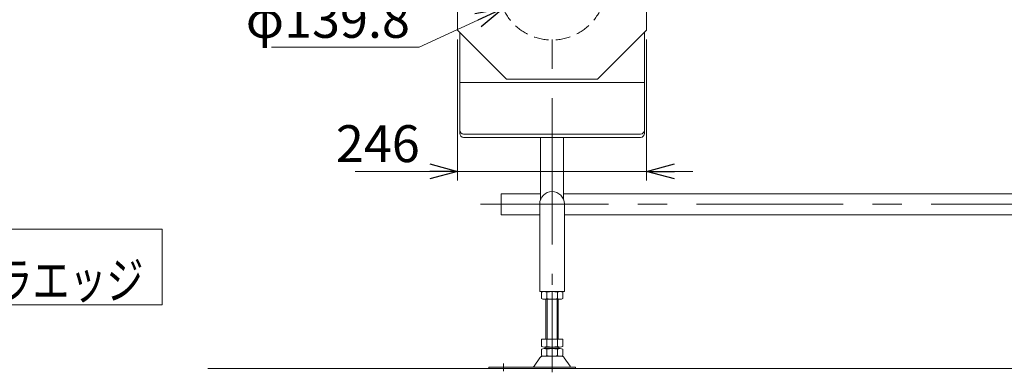
# Model space of a CAD drawing. Units: millimetres. Extents: x -3438 to 3438, y -2316 to 2316.
# Drawn here: x -2734 to -1454, y 285 to 744 of the extents above; entities that cross this region are included whole.
import ezdxf
from ezdxf.enums import TextEntityAlignment as Align

# ---------------------------------------------------------------- set-up
doc = ezdxf.new("R2010")
doc.units = ezdxf.units.MM
doc.header["$LTSCALE"] = 3
doc.linetypes.add('CENTERX2', pattern=[101.6, 63.5, -12.7, 12.7, -12.7])
doc.linetypes.add('DASHED2', pattern=[9.525, 6.35, -3.175])
doc.styles.add('dcStyle0', font='ＭＳ Ｐゴシック', dxfattribs={"width": 0.75})
doc.dimstyles.new('dc_Diam06', dxfattribs={"dimtxt": 48, "dimasz": 36.000023, "dimexe": 12, "dimexo": 12, "dimgap": 12, "dimtad": 2, "dimtih": 1, "dimtoh": 1, "dimdec": 8, "dimdsep": 46, "dimtxsty": 'dcStyle0', "dimblk1": 'OPEN30', "dimblk2": 'OPEN30', "dimsah": 1, "dimcen": 0.09, "dimclrd": 2, "dimclre": 2, "dimclrt": 2, "dimadec": 0, "dimazin": 2, "dimtfac": 1, "dimtdec": 4, "dimtofl": 0, "dimtmove": 0, "dimatfit": 3, "dimfxl": 1, "dimarcsym": 1})
doc.dimstyles.new('dc_Rotated', dxfattribs={"dimtxt": 48, "dimasz": 36.000023, "dimexe": 12, "dimexo": 12, "dimgap": 10, "dimtad": 3, "dimdsep": 46, "dimtxsty": 'dcStyle0', "dimblk1": 'OPEN30', "dimblk2": 'OPEN30', "dimsah": 1, "dimcen": 0.09, "dimclrd": 2, "dimclre": 2, "dimclrt": 2, "dimadec": 0, "dimazin": 2, "dimtfac": 1, "dimtdec": 4, "dimtmove": 0, "dimatfit": 3, "dimfxl": 1, "dimarcsym": 1})

# ---------------------------------------------------------------- blocks, each defined once
blk = doc.blocks.new('_OPEN30')
at = {"color": 0, "linetype": 'ByBlock', "lineweight": -2}
for p, q in [((-1, 0.267949), (0, 0)), ((0, 0), (-1, -0.267949)), ((0, 0), (-1, 0))]:
    blk.add_line(p, q, dxfattribs=at)
blk = doc.blocks.new('*D16')
at = {"color": 2, "linetype": 'Continuous', "lineweight": 13}
for p, q in [((-2215, 708.1), (-2105.8, 758)), ((-2407, 708.1), (-2215, 708.1))]:
    blk.add_line(p, q, dxfattribs=at)
at = {"color": 2, "xscale": 36.00003369138344, "yscale": 35.99987241868372, "rotation": 24.59644398679584}
blk.add_blockref('_OPEN30', (-2105.8, 758), dxfattribs=at)
at = {"color": 2, "insert": (-2227, 720.1), "char_height": 48, "width": 270, "attachment_point": 9, "style": 'dcStyle0'}
blk.add_mtext('\\T1.00;φ139.8', dxfattribs=at)
blk = doc.blocks.new('DC_GROUP_W_TBCHS_RE_020_42')
at = {"color": 2, "linetype": 'Continuous', "lineweight": 13}
for p, q in [((-3110.7, 471.2), (-3110.7, 372.8)), ((-2548.9, 471.2), (-3110.7, 471.2)), ((-2548.9, 372.8), (-2548.9, 471.2)), ((-3110.7, 372.8), (-2548.9, 372.8))]:
    blk.add_line(p, q, dxfattribs=at)
blk = doc.blocks.new('DC_GROUP_W_TBCHS_RE_020_41')
at = {"linetype": 'Continuous'}
blk.add_blockref('DC_GROUP_W_TBCHS_RE_020_42', (0, 0), dxfattribs=at)
at = {"color": 2, "style": 'dcStyle0'}
for s, width, p, p2 in [('\u3000\u3000\u3000\u3000RE1', 0.869703, (-3101.4, 420.5), (-2837.4, 420.5)), ('出口側のみローラエッジ', 0.744602, (-3101.4, 380.8), (-2573.4, 380.8))]:
    blk.add_text(s, height=48, dxfattribs=dict(at, width=width)).set_placement(p, p2, align=Align.FIT)
blk = doc.blocks.new('*D202')
at = {"color": 2, "linetype": 'Continuous', "lineweight": 13}
for p, q in [((-2165.3, 718.1), (-2165.3, 534.5)), ((-1919.3, 718.1), (-1919.3, 534.5)), ((-2298.2, 546.5), (-2165.3, 546.5)), ((-2165.3, 546.5), (-1919.3, 546.5)), ((-1859.3, 546.5), (-1919.3, 546.5))]:
    blk.add_line(p, q, dxfattribs=at)
at = {"color": 2, "xscale": 36.00003369138344, "yscale": 35.99987241868372}
for p, rotation in [((-2165.3, 546.5), 360), ((-1919.3, 546.5), 180)]:
    blk.add_blockref('_OPEN30', p, dxfattribs=dict(at, rotation=rotation))
at = {"color": 2, "insert": (-2214.2, 558.5), "char_height": 48, "width": 150, "attachment_point": 9, "style": 'dcStyle0'}
blk.add_mtext('\\T1.00;246', dxfattribs=at)

msp = doc.modelspace()

# ---------------------------------------------------------------- linework, layer by layer
at = {"color": 3, "linetype": 'CENTERX2', "lineweight": 13}
for p, q in [((-2042.26981383, 946.53643562), (-2042.26981383, 399.12526972)), ((-749.54326793, 503.72526972), (-2135.25778826, 503.72526972)), ((-2042.26981383, 390.12526972), (-2042.26981383, 285.25138721)), ((-2105.26981383, 286.73175618), (-2105.26981383, 296.91285677))]:
    msp.add_line(p, q, dxfattribs=at)
at = {"color": 7, "linetype": 'Continuous', "lineweight": 13}
for p, q in [((-2165.26981383, 870.12526972), (-2165.26981383, 730.12526972)), ((-1919.26981383, 730.12526972), (-1919.26981383, 870.12526972)), ((-2165.26981383, 730.12526972), (-2101.26981383, 666.12526972)), ((-1983.26981383, 666.12526972), (-1919.26981383, 730.12526972)), ((-2162.26981383, 595.70748482), (-2162.26981383, 727.12526972)), ((-1922.26981383, 727.12526972), (-1922.26981383, 595.70748482)), ((-2101.26981383, 666.12526972), (-1983.26981383, 666.12526972)), ((-1927.26981383, 594.95010084), (-2157.26981383, 594.95010084)), ((-1927.26981383, 590.70748482), (-2157.26981383, 590.70748482)), ((-2057.26981383, 590.70748482), (-2057.26981383, 509.69303408)), ((-2027.26981383, 590.70748482), (-2027.26981383, 509.69303408)), ((-2108.26981383, 517.32526972), (-2108.26981383, 490.12526972)), ((-2057.26981383, 517.32526972), (-2108.26981383, 517.32526972)), ((-854.76981383, 517.32526972), (-2027.26981383, 517.32526972)), ((-2058.26981383, 504.12526972), (-2058.26981383, 390.12526972)), ((-2026.26981383, 390.12526972), (-2026.26981383, 504.12526972)), ((-2108.26981383, 490.12526972), (-2058.26981383, 490.12526972)), ((-2026.26981383, 490.12526972), (-858.26981383, 490.12526972)), ((-2026.26981383, 390.12526972), (-2058.26981383, 390.12526972)), ((-2056.12622029, 389.24424453), (-2056.12622029, 381.0062949)), ((-2049.19801706, 389.24424453), (-2049.19801706, 381.0062949)), ((-2035.3416106, 381.0062949), (-2035.3416106, 389.24424453)), ((-2028.41340737, 381.0062949), (-2028.41340737, 389.24424453)), ((-2052.66211867, 380.12526972), (-2031.87750898, 380.12526972)), ((-2050.26981383, 328.12526972), (-2050.26981383, 380.12526972)), ((-2034.26981383, 380.12526972), (-2034.26981383, 328.12526972)), ((-2028.41340737, 328.12526972), (-2056.12622029, 328.12526972)), ((-2056.12622029, 328.12526972), (-2056.12622029, 319.0062949)), ((-2049.19801706, 328.12526972), (-2049.19801706, 319.0062949)), ((-2035.3416106, 319.0062949), (-2035.3416106, 328.12526972)), ((-2028.41340737, 319.0062949), (-2028.41340737, 328.12526972)), ((-2056.12622029, 315.24424453), (-2056.12622029, 307.0062949)), ((-2031.87750898, 318.12526972), (-2052.66211867, 318.12526972)), ((-2031.87750898, 316.12526972), (-2052.66211867, 316.12526972)), ((-2050.26981383, 316.12526972), (-2050.26981383, 318.12526972)), ((-2049.19801706, 315.24424453), (-2049.19801706, 307.0062949)), ((-2035.3416106, 307.0062949), (-2035.3416106, 315.24424453)), ((-2034.26981383, 318.12526972), (-2034.26981383, 316.12526972)), ((-2028.41340737, 307.0062949), (-2028.41340737, 315.24424453)), ((-2058.05701803, 304.22959292), (-2065.68347881, 293.07310811)), ((-2029.88434798, 306.12526972), (-2054.65527967, 306.12526972)), ((-2026.48260963, 304.22959292), (-2018.85614885, 293.07310811)), ((-2124.26981383, 292.12526972), (-2124.26981383, 290.12526972)), ((-2011.76981383, 292.12526972), (-2124.26981383, 292.12526972)), ((-2011.76981383, 290.12526972), (-2011.76981383, 292.12526972))]:
    msp.add_line(p, q, dxfattribs=at)
at = {"color": 3, "linetype": 'Continuous', "lineweight": 13}
for p, q in [((-1922.26981383, 662.12526972), (-2162.26981383, 662.12526972)), ((-2048.76981383, 380.12526972), (-2048.76981383, 328.12526972)), ((-2035.76981383, 328.12526972), (-2035.76981383, 380.12526972)), ((-2489.8098238, 290.12526972), (-573.56903845, 290.12526972))]:
    msp.add_line(p, q, dxfattribs=at)
at = {"color": 4, "linetype": 'DASHED2', "lineweight": 13}
msp.add_circle((-2042.26981383, 787.12526972), 69.9, dxfattribs=at)
at = {"color": 7, "linetype": 'Continuous', "lineweight": 13}
for centre, radius, start, end in [((-2157.26981383, 599.95010084), 5, 180, 270), ((-2157.26981383, 595.70748482), 5, 180, 270), ((-1927.26981383, 599.95010084), 5, 270, 0), ((-1927.26981383, 595.70748482), 5, 270, 0), ((-2042.26981383, 504.12526972), 16, 0, 180), ((-2052.66211867, 382.87450915), 7.25076057, 61.4609896847, 118.5390103153), ((-2042.26981383, 362.44376522), 27.6815045, 75.5057551579, 104.4942448421), ((-2031.87750898, 382.87450915), 7.25076057, 61.4609896847, 118.5390103153), ((-2052.66211867, 387.37603029), 7.25076057, 241.4609896847, 298.5390103153), ((-2042.26981383, 407.80677421), 27.6815045, 255.5057551579, 284.4942448421), ((-2031.87750898, 387.37603029), 7.25076057, 241.4609896847, 298.5390103153), ((-2052.66211867, 325.37603029), 7.25076057, 241.4609896847, 298.5390103153), ((-2052.66211867, 308.87450915), 7.25076057, 61.4609896847, 118.5390103153), ((-2042.26981383, 345.80677421), 27.6815045, 255.5057551579, 284.4942448421), ((-2042.26981383, 288.44376522), 27.6815045, 75.5057551579, 104.4942448421), ((-2031.87750898, 325.37603029), 7.25076057, 241.4609896847, 298.5390103153), ((-2031.87750898, 308.87450915), 7.25076057, 61.4609896847, 118.5390103153), ((-2054.65527967, 302.12526972), 4, 90, 148.2589691712), ((-2052.66211867, 313.37603029), 7.25076057, 241.4609896847, 298.5390103153), ((-2042.26981383, 333.80677421), 27.6815045, 255.5057551579, 284.4942448421), ((-2031.87750898, 313.37603029), 7.25076057, 241.4609896847, 298.5390103153), ((-2029.88434798, 302.12526972), 4, 31.7410308289, 90), ((-2067.38434798, 294.12526972), 2, 270, 328.2589691711), ((-2017.15527967, 294.12526972), 2, 211.7410308288, 270)]:
    msp.add_arc(centre, radius, start, end, dxfattribs=at)

# ---------------------------------------------------------------- block references
at = {"linetype": 'Continuous'}
msp.add_blockref('DC_GROUP_W_TBCHS_RE_020_41', (0, 0), dxfattribs=at)

# ---------------------------------------------------------------- dimensions: what is measured, and where the dimension line sits
at = {"linetype": 'Continuous', "lineweight": 13}
dim = msp.add_diameter_dim_2p(p1=(-1978.71240398, 816.21935252), p2=(-2105.82722367, 758.03118692), text='φ139.8', dimstyle='dc_Diam06', override={"dimtxt": 48, "dimasz": 36.000023, "dimexe": 12, "dimexo": 12, "dimgap": 12, "dimtad": 2, "dimdec": 8, "dimlfac": 1, "dimzin": 8, "dimtxsty": 'dcStyle0', "dimblk1": 'OPEN30', "dimblk2": 'OPEN30', "dimsah": 1, "dimclrd": 2, "dimclre": 2, "dimclrt": 2, "dimazin": 2, "dimtolj": 0, "dimtzin": 8, "dimarcsym": 1}, dxfattribs=at)
dim.commit()
dim.dimension.update_dxf_attribs({"geometry": '*D16', "text_midpoint": (-2310.96293402, 708.07315054), "dimtype": 163})
dim = msp.add_linear_dim(base=(-1919.26981383, 546.47191011), p1=(-2165.26981383, 730.12526972), p2=(-1919.26981383, 730.12526972), dimstyle='dc_Rotated', override={"dimtxt": 48, "dimasz": 36.000023, "dimexe": 12, "dimexo": 12, "dimgap": 12, "dimtad": 3, "dimtih": 0, "dimtoh": 0, "dimdec": 3, "dimlfac": 1, "dimzin": 8, "dimtxsty": 'dcStyle0', "dimblk1": 'OPEN30', "dimblk2": 'OPEN30', "dimsah": 1, "dimclrd": 2, "dimclre": 2, "dimclrt": 2, "dimazin": 2, "dimtofl": 1, "dimtolj": 0, "dimtzin": 8, "dimarcsym": 1}, dxfattribs=at)
dim.commit()
dim.dimension.update_dxf_attribs({"geometry": '*D202', "text_midpoint": (-2250.20224719, 546.47191011), "dimtype": 160})

doc.saveas('drawing.dxf')
